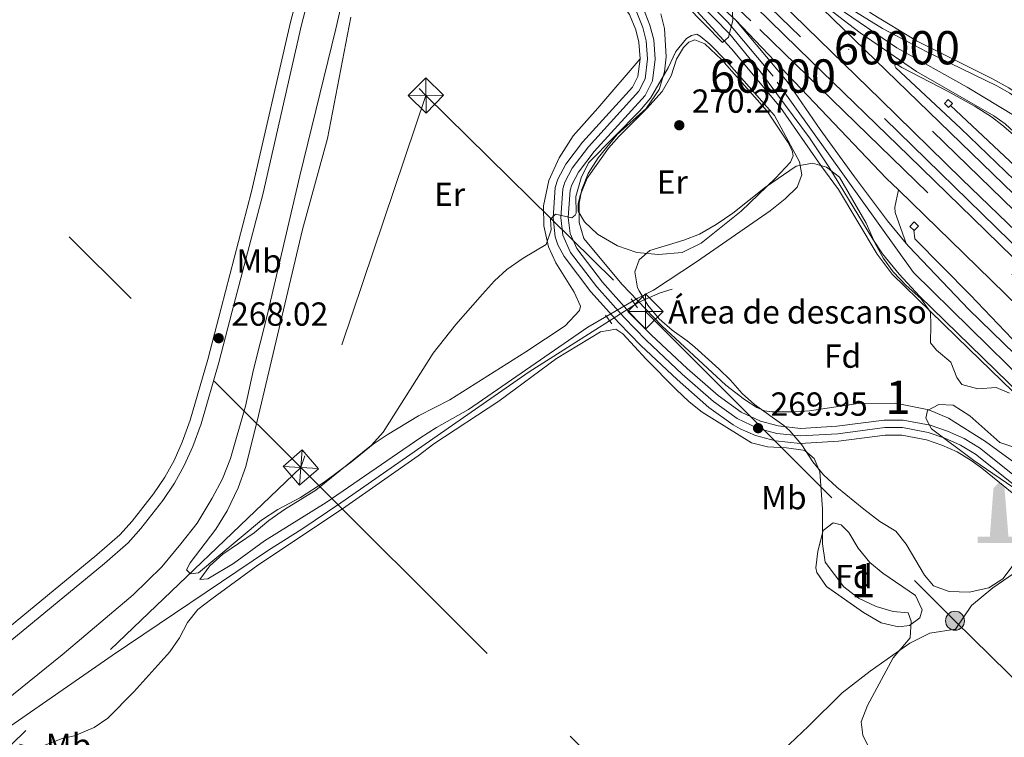
# Model space of a CAD drawing. Units: metres. Extents: x 622689 to 629680, y 641800 to 646549.
# Drawn here: x 626633 to 626929, y 644352 to 644568 of the extents above; entities that cross this region are included whole.
import ezdxf
from ezdxf.enums import TextEntityAlignment as Align

# ---------------------------------------------------------------- set-up
doc = ezdxf.new("R2010")
doc.units = ezdxf.units.M
doc.header["$MEASUREMENT"] = 0
for name, pattern in [('DGN Style 2', [87.88014000000001, 52.728084, -35.15205600000001]), ('DGN Style 3', [123.03219600000003, 87.88014000000001, -35.15205600000001]), ('DGN Style 4', [140.69610414000002, 70.30411200000002, -35.15205600000001, 0.08788014000000001, -35.15205600000001]), ('DGN Style 5', [61.516098000000014, 26.364042, -35.15205600000001]), ('DGN Style 7', [175.76028000000005, 79.09212600000001, -35.15205600000001, 26.364042, -35.15205600000001])]:
    doc.linetypes.add(name, pattern=pattern)
for name, color, linetype, lineweight in [('Centroides', 7, 'Continuous', 5), ('Edificios construcciones cerramientos', 7, 'Continuous', 5), ('Entidades rústicas y varios', 7, 'Continuous', 5), ('Hidrografía', 7, 'Continuous', 5), ('Líneas de conducción', 7, 'Continuous', 5), ('Relieve y altimetría', 7, 'Continuous', 5), ('Textos de rotulación', 7, 'Continuous', 5), ('Viales y ferrocarril', 7, 'Continuous', 5)]:
    doc.layers.add(name, color=color, linetype=linetype, lineweight=lineweight)
doc.styles.add('Style-Arial', font='txt')
doc.styles.add('Style-Arial Narrow', font='txt')

# ---------------------------------------------------------------- blocks, each defined once
blk = doc.blocks.new('5TME_10')
at = {"layer": 'Líneas de conducción', "color": 250, "linetype": 'Continuous', "lineweight": 5}
for p, q in [((-3.74969291430898, 3.750035739503801), (3.74969291430898, -3.750035739503801)), ((3.72262808540836, 3.776033386588097), (-3.716314481105655, -3.783852491527796))]:
    blk.add_line(p, q, dxfattribs=at)
at = {"layer": 'Líneas de conducción', "color": 250, "linetype": 'Continuous', "lineweight": 5, "flags": 128}
blk.add_lwpolyline([(-3.750035739736632, -3.749692914541811), (3.74969291430898, -3.750035739503801), (3.750035739503801, 3.749692914076149), (-3.74969291430898, 3.750035739503801), (-3.716314481105655, -3.783852491527796)], dxfattribs=at)
blk = doc.blocks.new('5TME_11')
at = {"layer": 'Líneas de conducción', "color": 250, "linetype": 'Continuous', "lineweight": 5}
for p, q in [((-3.750144602381624, 3.749566436745226), (3.750144602381624, -3.749566436745226)), ((3.723244084394537, 3.776147175114602), (-3.715418520499952, -3.783877669367939))]:
    blk.add_line(p, q, dxfattribs=at)
at = {"layer": 'Líneas de conducción', "color": 250, "linetype": 'Continuous', "lineweight": 5, "flags": 128}
blk.add_lwpolyline([(-3.749566436628811, -3.750144601799548), (3.750144602381624, -3.749566436745226), (3.74956643639598, 3.75014460273087), (-3.750144602381624, 3.749566436745226), (-3.715418520499952, -3.783877669367939)], dxfattribs=at)
blk = doc.blocks.new('5TME_14')
at = {"layer": 'Líneas de conducción', "color": 250, "linetype": 'Continuous', "lineweight": 5}
for p, q in [((-3.749672740639653, 3.750091110356152), (3.749672740523238, -3.750091110821813)), ((3.722710389236454, 3.77609803294763), (-3.716471176187042, -3.784164768643677))]:
    blk.add_line(p, q, dxfattribs=at)
at = {"layer": 'Líneas de conducción', "color": 250, "linetype": 'Continuous', "lineweight": 5, "flags": 128}
blk.add_lwpolyline([(-3.750091110763606, -3.749672740697861), (3.749672740523238, -3.750091110821813), (3.750091110880021, 3.749672740232199), (-3.749672740639653, 3.750091110356152), (-3.716471176187042, -3.784164768643677)], dxfattribs=at)
blk = doc.blocks.new('5PELE_58')
at = {"layer": 'Líneas de conducción', "linetype": 'Continuous', "lineweight": 5}
h = blk.add_hatch(color=9, dxfattribs=at)
edge = h.paths.add_edge_path()
edge.add_arc((0, 0), 2.85, 0, 360)
at = {"layer": 'Líneas de conducción', "color": 252, "linetype": 'Continuous', "lineweight": 5}
blk.add_circle((0, 0, -0.0004764896709730237), 2.85, dxfattribs=at)
blk = doc.blocks.new('5MONUM')
at = {"layer": 'Edificios construcciones cerramientos', "linetype": 'Continuous', "lineweight": 5, "extrusion": (0, 0, -1)}
blk.add_hatch(color=252, dxfattribs=at).paths.add_polyline_path([(-6.43099999986589, -6.804999999934807), (-6.43099999986589, -4.90500000002794), (-2.831000000005588, -4.904000000096858), (-1.630999999819323, 9.695000000065193), (0.01900000008754432, 11.39500000001863), (1.668999999994412, 9.695000000065193), (2.769000000087544, -4.90500000002794), (6.469000000040978, -4.90500000002794), (6.468000000109896, -6.804999999934807)])
blk = doc.blocks.new('5PATER_341')
at = {"layer": 'Relieve y altimetría', "linetype": 'Continuous', "lineweight": 5}
h = blk.add_hatch(color=250, dxfattribs=at)
edge = h.paths.add_edge_path()
edge.add_ellipse((1.001171767711639e-08, 1.001171767711639e-08), major_axis=(-1.095731442658747, -1.11071070018244), ratio=0.9994222409660317, start_angle=0, end_angle=360)
blk = doc.blocks.new('5PATER_345')
at = {"layer": 'Relieve y altimetría', "linetype": 'Continuous', "lineweight": 5}
h = blk.add_hatch(color=250, dxfattribs=at)
edge = h.paths.add_edge_path()
edge.add_ellipse((1.001171767711639e-08, 1.001171767711639e-08), major_axis=(-1.095731442658747, -1.11071070018244), ratio=0.9994222409660317, start_angle=0, end_angle=360)
blk = doc.blocks.new('5PATER_347')
at = {"layer": 'Relieve y altimetría', "linetype": 'Continuous', "lineweight": 5}
h = blk.add_hatch(color=250, dxfattribs=at)
edge = h.paths.add_edge_path()
edge.add_ellipse((1.001171767711639e-08, 1.001171767711639e-08), major_axis=(-1.095731442658747, -1.11071070018244), ratio=0.9994222409660317, start_angle=0, end_angle=360)

msp = doc.modelspace()

# ---------------------------------------------------------------- linework, layer by layer
at = {"layer": 'Edificios construcciones cerramientos', "color": 170, "linetype": 'DGN Style 2', "lineweight": 5, "extrusion": (0.005021186540493825, -0.004727573103910227, 0.9999762185863585), "elevation": 369.6790126417272, "flags": 128}
msp.add_lwpolyline([(626903.7163017353, 644551.1905674236), (627004.959840823, 644455.869502207)], dxfattribs=at)
at = {"layer": 'Edificios construcciones cerramientos', "color": 170, "linetype": 'DGN Style 2', "lineweight": 5}
for points in [[(627247.325, 644192.952, 267.762), (627234.48, 644205.29, 267.759), (627169.77, 644269.6300000001, 267.759), (627101.1200000001, 644335.46, 267.979), (627045.69, 644390.51, 268.609), (627002.1599999999, 644433.47, 268.729), (626930.8999999999, 644501.51, 269.47), (626824.05, 644605.54, 269.899), (626770.3800000001, 644658.4299999999, 270.43)], [(626901.97, 644504.74, 268.85), (626902.2, 644502.2, 268.75), (626918.8200000001, 644485.3300000001, 268.54), (626941.78, 644461.28, 267.58), (626957.6200000001, 644444.3999999999, 267.37), (626981.0900000001, 644421.1399999999, 267.259), (626984.76, 644418.3400000001, 267.259), (626987.3700000001, 644417.8600000001, 267.37), (626988.3999999999, 644418.3999999999, 267.37), (626992.1300000001, 644422.45, 267.37)]]:
    msp.add_polyline3d(points, dxfattribs=at)
at = {"layer": 'Edificios construcciones cerramientos', "color": 250, "linetype": 'DGN Style 2', "lineweight": 5}
msp.add_polyline3d([(626826.0090000001, 644569.7420000001, 268.363), (626827.108, 644565.3800000001, 268.389), (626827.595, 644556.8630000001, 268.604), (626827.121, 644552.3030000001, 268.648), (626825.517, 644547.037, 268.72), (626821.5689999999, 644541.284, 268.808), (626812.879, 644533.4909999999, 268.822), (626807.173, 644526.513, 268.778), (626804.175, 644521.834, 268.959), (626802.3049999999, 644516.9820000001, 269.494), (626801.432, 644512.933, 269.868), (626801.4140000001, 644507.1170000001, 270.164), (626802.898, 644502.28, 270.288), (626814.288, 644488.5560000001, 269.9), (626826.298, 644476.04, 269.411), (626845.486, 644458.244, 269.396), (626851.06, 644453.895, 269.4), (626854.841, 644451.524, 269.409), (626857.06, 644450.537, 269.435), (626859.352, 644450.246, 269.299), (626866.368, 644450.1980000001, 269.322), (626870.587, 644450.527, 269.165), (626885.1980000001, 644452.7649999999, 268.977), (626896.422, 644452.8160000001, 268.937), (626906.4909999999, 644450.862, 268.899), (626912.335, 644448.3589999999, 268.682), (626923.433, 644441.274, 268.336), (626940.524, 644428.872, 267.065)], dxfattribs=at)
at = {"layer": 'Entidades rústicas y varios', "color": 92, "linetype": 'DGN Style 3', "lineweight": 5, "extrusion": (0.09837621662607449, 0.109153551402722, 0.9891448944510167), "elevation": 132284.03264839, "flags": 128}
msp.add_lwpolyline([(-34204.66629210301, -888593.8070332697), (-34193.89820609195, -888592.5956829246), (-34188.89434867981, -888592.5956829246)], dxfattribs=at)
at = {"layer": 'Entidades rústicas y varios', "color": 92, "linetype": 'DGN Style 3', "lineweight": 5, "elevation": 277.876, "flags": 128}
msp.add_lwpolyline([(626872.5530000001, 644403.385), (626873.132, 644408.3470000001), (626874.7380000001, 644414.5530000001), (626877.72, 644416.8800000001), (626880.1229999999, 644416.2849999999), (626882.4310000001, 644413.935), (626885.22, 644409.2919999999), (626888.744, 644404.969), (626892.6259999999, 644401.817), (626902.4240000001, 644395.077), (626904.4950000001, 644390.747), (626903.712, 644388.3759999999), (626900.692, 644386.084), (626897.3899999999, 644385.683), (626892.1000000001, 644386.8970000001), (626886.828, 644389.936), (626875.7069999999, 644397.784), (626872.797, 644401.977), (626872.5530000001, 644403.385)], dxfattribs=at)
msp.add_lwpolyline([(626872.5530000001, 644403.385), (626872.797, 644401.977), (626875.7069999999, 644397.784), (626886.828, 644389.936), (626892.1000000001, 644386.8970000001), (626897.3899999999, 644385.683), (626900.692, 644386.084), (626903.712, 644388.3759999999), (626904.4950000001, 644390.747), (626902.4240000001, 644395.077), (626892.6259999999, 644401.817), (626888.744, 644404.969), (626885.22, 644409.2919999999), (626882.4310000001, 644413.935), (626880.1229999999, 644416.2849999999), (626877.72, 644416.8800000001), (626874.7380000001, 644414.5530000001), (626873.132, 644408.3470000001)], close=True, dxfattribs=at)
at = {"layer": 'Entidades rústicas y varios', "color": 92, "linetype": 'Continuous', "lineweight": 5}
for points in [[(626732.8910000001, 644568.7339999999, 266.709), (626725.869, 644532.274, 267.419), (626718.338, 644504.96, 267.419), (626705.176, 644449.163, 267.419), (626701.3319999999, 644433.8470000001, 268.306), (626699.074, 644427.4070000001, 268.661), (626695.7890000001, 644420.4510000001, 268.839), (626692.3840000001, 644414.9820000001, 269.016), (626684.69, 644404.872, 269.194), (626683.601, 644402.7890000001, 269.194), (626684.757, 644401.521, 269.194), (626687.1669999999, 644401.8940000001, 269.371), (626706.0830000001, 644417.6429999999, 270.081), (626711.0090000001, 644420.925, 270.081), (626717.75, 644424.524, 270.081), (626724.908, 644429.105, 270.081), (626733.135, 644435.246, 270.081), (626739.602, 644440.476, 270.259), (626743.7960000001, 644443.3630000001, 270.259), (626753.193, 644449.0190000001, 270.259), (626762.6170000001, 644453.7820000001, 270.259), (626785.4469999999, 644468.237, 270.259), (626797.236, 644476.0160000001, 270.437), (626801.5249999999, 644480.619, 270.437), (626801.855, 644481.9709999999, 270.437), (626799.973, 644486.1950000001, 270.259), (626794.4480000001, 644494.963, 270.259), (626792.25, 644499.774, 270.259), (626790.824, 644506.0989999999, 270.259), (626790.713, 644512.0549999999, 270.081), (626792.3389999999, 644519.6669999999, 269.726), (626795.44, 644526.5419999999, 269.371), (626799.703, 644533.156, 268.661), (626807.0590000001, 644541.435, 268.645), (626819.73, 644556.26, 269.799)], [(626813.467, 644532.993, 270.065), (626821.8119999999, 644541.335, 270.242), (626826.3829999999, 644546.4310000001, 270.42), (626829.067, 644551.1710000001, 270.597), (626830.663, 644556.1370000001, 270.597), (626832.7509999999, 644559.666, 270.42), (626834.4140000001, 644561.2820000001, 270.242), (626836.217, 644561.9720000001, 270.242), (626839.199, 644560.723, 270.065), (626844.3389999999, 644555.9299999999, 270.065), (626857.8929999999, 644540.521, 270.065), (626864.1059999999, 644531.179, 270.065), (626865.4099999999, 644528.7609999999, 270.065), (626865.686, 644527.094, 270.065), (626864.8859999999, 644525.244, 270.065), (626860.4569999999, 644520.3759999999, 270.065), (626850.1130000001, 644510.4439999999, 270.065), (626838.118, 644500.9070000001, 270.065), (626832.3940000001, 644498.122, 270.065), (626825.301, 644497.4539999999, 270.065), (626818.763, 644498.0700000001, 270.065), (626813, 644500.1259999999, 270.065), (626806.97, 644503.588, 270.065), (626803.094, 644507.267, 270.065), (626801.1669999999, 644510.5220000001, 270.065), (626801.209, 644512.7579999999, 270.065), (626801.7280000001, 644515.233, 270.065), (626803.878, 644520.365, 270.065), (626810.3, 644529.4299999999, 270.065), (626813.467, 644532.993, 270.065)], [(626734.0700000001, 644218.0179999999, 272.8), (626741.2890000001, 644225.3940000001, 273.155), (626753.3160000001, 644237.5009999999, 273.155), (626767.335, 644252.6130000001, 273.155), (626821.9029999999, 644307.6499999999, 272.8), (626847.6869999999, 644332.514, 271.734), (626858.881, 644345.0430000001, 271.734), (626870.3530000001, 644355.7919999999, 271.734), (626880.4720000001, 644365.791, 270.847), (626888.7960000001, 644372.382, 270.492), (626900.791, 644380.727, 269.249), (626906.7690000001, 644383.706, 268.894), (626914.4780000001, 644384.952, 268.539), (626919.247, 644392.1030000001, 268.539), (626925.712, 644397.4070000001, 268.361), (626936.8700000001, 644405.092, 267.474)]]:
    msp.add_polyline3d(points, dxfattribs=at)
at = {"layer": 'Entidades rústicas y varios', "color": 92, "linetype": 'DGN Style 3', "lineweight": 5}
for points in [[(626850.4380000001, 644455.7390000001, 275.213), (626846.8870000001, 644459.7239999999, 275.213), (626843.4240000001, 644463.158, 275.95), (626836.1440000001, 644469.639, 278.83), (626833.8559999999, 644471.4979999999, 279.118), (626829.433, 644474.787, 279.118), (626825.527, 644478.2039999999, 279.118), (626822.047, 644482.3049999999, 279.118), (626819.4450000001, 644486.54, 278.848), (626819.02, 644487.425, 278.763), (626818.1399999999, 644492.3090000001, 278.07), (626819.4639999999, 644495.8940000001, 277.876), (626822.692, 644498.6769999999, 277.876), (626832.9140000001, 644501.7509999999, 278.053), (626837.5630000001, 644503.585, 278.053), (626842.5689999999, 644506.442, 278.053), (626847.601, 644509.861, 278.053), (626857.4480000001, 644517.712, 278.053), (626866.638, 644524.0320000001, 278.053), (626871.527, 644524.892, 278.053), (626875.774, 644523.683, 278.053), (626879.6300000001, 644520.6740000001, 278.053), (626887.638, 644506.8459999999, 278.053), (626890.379, 644500.821, 278.053), (626892.791, 644496.314, 277.876), (626895.733, 644492.273, 277.876), (626899.601, 644488.146, 277.876), (626904.0789999999, 644484.3, 276.988), (626906.9739999999, 644480.192, 276.988), (626907.0819999999, 644476.385, 276.988), (626906.9909999999, 644470.9070000001, 276.456), (626908.7350000001, 644468.726, 276.101), (626913.0179999999, 644465.172, 276.101), (626914.8300000001, 644460.5, 275.771), (626916.358, 644458.385, 275.568), (626921.1740000001, 644457.1089999999, 275.039), (626926.6640000001, 644457.551, 275.035), (626930.702, 644455.852, 275.035)], [(626930.702, 644455.852, 275.035), (626926.6640000001, 644457.551, 275.035), (626921.1740000001, 644457.1089999999, 275.039), (626916.358, 644458.385, 275.568), (626914.8300000001, 644460.5, 275.771), (626913.0179999999, 644465.172, 276.101), (626908.7350000001, 644468.726, 276.101), (626906.9909999999, 644470.9070000001, 276.456), (626907.0819999999, 644476.385, 276.988), (626906.9739999999, 644480.192, 276.988), (626904.0789999999, 644484.3, 276.988), (626899.601, 644488.146, 277.876), (626895.733, 644492.273, 277.876), (626892.791, 644496.314, 277.876), (626890.379, 644500.821, 278.053), (626887.638, 644506.8459999999, 278.053), (626879.6300000001, 644520.6740000001, 278.053), (626875.774, 644523.683, 278.053), (626871.527, 644524.892, 278.053), (626866.638, 644524.0320000001, 278.053), (626857.4480000001, 644517.712, 278.053), (626847.601, 644509.861, 278.053), (626842.5689999999, 644506.442, 278.053), (626837.5630000001, 644503.585, 278.053), (626832.9140000001, 644501.7509999999, 278.053), (626822.692, 644498.6769999999, 277.876), (626819.4639999999, 644495.8940000001, 277.876), (626818.1399999999, 644492.3090000001, 278.07), (626819.02, 644487.425, 278.763), (626819.4450000001, 644486.54, 278.848), (626822.047, 644482.3049999999, 279.118), (626825.527, 644478.2039999999, 279.118), (626829.433, 644474.787, 279.118), (626833.8559999999, 644471.4979999999, 279.118), (626836.1440000001, 644469.639, 278.83), (626843.4240000001, 644463.158, 275.95), (626846.8870000001, 644459.7239999999, 275.213), (626850.4380000001, 644455.7390000001, 275.213), (626854.155, 644452.389, 275.213), (626862.956, 644446.0700000001, 275.035), (626864.753, 644444.561, 274.68), (626868.3130000001, 644440.277, 274.68), (626871.5819999999, 644435.23, 274.68), (626874.811, 644431.273, 274.68), (626878.804, 644427.5549999999, 274.68), (626886.942, 644420.967, 274.68), (626891.77, 644417.3160000001, 274.68), (626896.496, 644414.4099999999, 274.68), (626899.5970000001, 644410.4839999999, 274.68), (626905.1780000001, 644401.1229999999, 274.68), (626907.889, 644397.916, 274.68), (626912.594, 644396.213, 274.68), (626918.561, 644396.1100000001, 274.68), (626924.4280000001, 644397.325, 274.68), (626928.6410000001, 644400.0279999999, 274.68), (626931.7520000001, 644404.185, 274.68)], [(626933.196, 644439.1680000001, 273.793), (626927.8119999999, 644441.0120000001, 273.793), (626918.736, 644448.9979999999, 273.793), (626913.7550000001, 644452.27, 273.97), (626909.504, 644452.398, 274.148), (626906.0970000001, 644450.5789999999, 274.325), (626905.5719999999, 644448.29, 274.503), (626907.2720000001, 644445.1399999999, 274.68), (626919.986, 644435.6089999999, 274.68), (626933.598, 644426.2550000001, 274.68)], [(626933.598, 644426.2550000001, 274.68), (626919.986, 644435.6089999999, 274.68), (626907.2720000001, 644445.1399999999, 274.68), (626905.5719999999, 644448.29, 274.503), (626906.0970000001, 644450.5789999999, 274.325), (626909.504, 644452.398, 274.148), (626913.7550000001, 644452.27, 273.97), (626918.736, 644448.9979999999, 273.793), (626927.8119999999, 644441.0120000001, 273.793), (626933.196, 644439.1680000001, 273.793)], [(626931.7520000001, 644404.185, 274.68), (626928.6410000001, 644400.0279999999, 274.68), (626924.4280000001, 644397.325, 274.68), (626918.561, 644396.1100000001, 274.68), (626912.594, 644396.213, 274.68), (626907.889, 644397.916, 274.68), (626905.1780000001, 644401.1229999999, 274.68), (626899.5970000001, 644410.4839999999, 274.68), (626896.496, 644414.4099999999, 274.68), (626891.77, 644417.3160000001, 274.68), (626886.942, 644420.967, 274.68), (626878.804, 644427.5549999999, 274.68), (626874.811, 644431.273, 274.68), (626871.5819999999, 644435.23, 274.68), (626868.3130000001, 644440.277, 274.68), (626864.753, 644444.561, 274.68), (626862.956, 644446.0700000001, 275.035)]]:
    msp.add_polyline3d(points, dxfattribs=at)
at = {"layer": 'Hidrografía', "color": 5, "linetype": 'Continuous', "lineweight": 5, "elevation": 268.978, "flags": 128}
msp.add_lwpolyline([(626818.3019999999, 644482.443), (626819.3829999999, 644483.128), (626825.7380000001, 644486.0079999999), (626829.4310000001, 644487.017)], dxfattribs=at)
at = {"layer": 'Hidrografía', "color": 5, "linetype": 'DGN Style 5', "lineweight": 5, "elevation": 268.978, "flags": 128}
msp.add_lwpolyline([(626810.602, 644477.5590000001), (626818.3019999999, 644482.443)], dxfattribs=at)
at = {"layer": 'Hidrografía', "color": 5, "linetype": 'Continuous', "lineweight": 5}
for points in [[(626609.7949999999, 644347.804, 269.334), (626612.196, 644349.781, 269.334), (626646.206, 644377.2110000001, 268.801), (626667.507, 644395.3060000001, 268.623), (626676.149, 644403.658, 268.446), (626681.8940000001, 644410.541, 268.446), (626686.7649999999, 644416.801, 268.446), (626691.226, 644424.2779999999, 268.268), (626694.321, 644430.1470000001, 268.268), (626696.74, 644436.182, 268.268), (626701.2420000001, 644451.892, 267.736), (626703.693, 644462.919, 267.558), (626707.7080000001, 644478.7250000001, 267.381), (626717.564, 644521.085, 267.026), (626728.3670000001, 644565.298, 267.026), (626736.341, 644599.926, 266.671), (626742.744, 644617.967, 266.493), (626747.685, 644626.7620000001, 266.493), (626751.8430000001, 644633.7720000001, 266.156)], [(626609.7949999999, 644347.804, 269.334), (626612.048, 644346.0109999999, 269.334), (626613.5889999999, 644345.575, 269.334), (626614.6270000001, 644345.719, 269.334), (626615.875, 644346.317, 269.334), (626628.1840000001, 644354.149, 269.334), (626661.256, 644377.006, 269.334), (626708.132, 644408.709, 269.334), (626718.2180000001, 644414.9450000001, 269.334), (626729.8910000001, 644422.8700000001, 269.334), (626786.3999999999, 644462.2110000001, 268.978), (626810.602, 644477.5590000001, 268.978)]]:
    msp.add_polyline3d(points, dxfattribs=at)
at = {"layer": 'Líneas de conducción', "color": 250, "linetype": 'Continuous', "lineweight": 15, "extrusion": (-0.002248018528899114, 0.001478091219807365, 0.9999963808229706), "elevation": -199.5878349975667, "flags": 128}
msp.add_lwpolyline([(626762.9331380909, 646417.469132809), (626698.6150960398, 646366.444109339), (627329.730092919, 645056.3666459713), (627874.6392978879, 644205.244716225)], dxfattribs=at)
at = {"layer": 'Líneas de conducción', "color": 6, "linetype": 'DGN Style 7', "lineweight": 5}
for points in [[(626166.5109999999, 645127.5800000001, 267.098), (626194.1259999999, 645100.095, 266.328), (626296.4110000001, 644998.3600000001, 266.716), (626400.163, 644896.297, 270.19), (626479.213, 644818.4550000001, 268.833), (626560.568, 644737.996, 267.927), (626628.3630000001, 644670.8260000001, 269.056), (626755.449, 644545.2720000001, 267.871)], [(626169.1429999999, 644979.554, 268.713), (626225.558, 644923.119, 268.878), (626364.9310000001, 644785.074, 271.755), (626484.993, 644665.369, 270.4), (626567.3840000001, 644583.473, 270.471), (626717.8729999999, 644433.5120000001, 269.333), (626821.3049999999, 644330.3489999999, 271.976), (626942.943, 644208.686, 269.637), (626963.855, 644187.8570000001, 269.529)], [(626755.449, 644545.2720000001, 267.871), (626717.8729999999, 644433.5120000001, 269.333), (626623.1499999999, 644342.8090000001, 270.045), (626488.3970000001, 644240.8389999999, 272.309), (626412.99, 644177.9550000001, 273.677)], [(626755.449, 644545.2720000001, 267.871), (626821.3859999999, 644480.3530000001, 270.359), (626914.304, 644387.4820000001, 268.695), (627027.9029999999, 644275.2409999999, 267.864), (627113.4240000001, 644190.5449999999, 268.035)]]:
    msp.add_polyline3d(points, dxfattribs=at)
at = {"layer": 'Relieve y altimetría', "color": 30, "linetype": 'Continuous', "lineweight": 5, "elevation": 270, "flags": 128}
for points in [[(626847.0789999999, 644580.402), (626847.5530000001, 644567.712), (626846.3400000001, 644562.7280000001), (626844.547, 644561.108), (626817.307, 644589.014)], [(626833.6510000001, 644562.352), (626830.4780000001, 644558.4850000001), (626828.227, 644553.504), (626822.922, 644544.4369999999), (626819.7050000001, 644540.6059999999), (626804.2339999999, 644524.9709999999), (626802.0719999999, 644520.47), (626800.459, 644514.946), (626800.5349999999, 644509.9029999999), (626800.291, 644509.2409999999), (626799.2350000001, 644508.463), (626794.3200000001, 644509.6140000001), (626792.804, 644508.04), (626793.0530000001, 644504.844), (626791.514, 644500.4380000001), (626784.6130000001, 644496.341), (626779.716, 644492.9569999999), (626776.0120000001, 644489.5959999999), (626772.4450000001, 644485.5970000001), (626764.435, 644476.5020000001), (626757.6610000001, 644467.875), (626742.5689999999, 644444.1140000001), (626739.1229999999, 644440.2479999999), (626722.385, 644426.655), (626713.0120000001, 644420.9299999999), (626708.2749999999, 644417.5789999999), (626703.882, 644413.9040000001), (626694.5109999999, 644407.429), (626690.5590000001, 644403.9539999999), (626687.5930000001, 644399.913), (626689.9709999999, 644400.0989999999), (626697.645, 644404.7), (626707.013, 644411.4310000001), (626725.5220000001, 644422.9610000001), (626753.656, 644442.271), (626758.622, 644445.48), (626768.247, 644450.9569999999), (626804.101, 644475.6740000001), (626819.0549999999, 644484.385), (626823.7849999999, 644486.804), (626836.662, 644495.24), (626858.764, 644510.6140000001), (626863.348, 644514.146), (626866.905, 644517.6499999999), (626868.2990000001, 644521.415), (626867.6570000001, 644525.2690000001), (626860.088, 644539.2579999999), (626845.6699999999, 644555.537), (626840.6680000001, 644560.6699999999), (626837.837, 644563.078), (626836.815, 644563.605), (626835.1499999999, 644563.2550000001), (626833.6510000001, 644562.352)], [(626794.6640000001, 644466.193), (626807.827, 644474.263), (626812.4950000001, 644475.0789999999), (626814.588, 644473.6540000001), (626821.551, 644466.013), (626830.5660000001, 644456.943), (626834.442, 644453.2649999999), (626838.3489999999, 644450.138), (626853.2039999999, 644440.9539999999), (626858.0519999999, 644439.7239999999), (626863.757, 644439.3829999999), (626868.7010000001, 644438.6840000001), (626869.334, 644438.514), (626872.013, 644436.213), (626873.7380000001, 644432.244), (626874.5700000001, 644421.0590000001), (626874.5619999999, 644410.5549999999), (626875.2930000001, 644405.027), (626880.9299999999, 644397.639), (626885.311, 644394.25), (626890.642, 644391.7609999999), (626895.754, 644390.281), (626900.2749999999, 644389.8260000001), (626901.098, 644387.3189999999), (626900.8800000001, 644382.358), (626895.7390000001, 644376.3870000001), (626887.993, 644361.9920000001), (626886.0959999999, 644357.128), (626886.594, 644353.084), (626888.7990000001, 644348.5930000001)], [(626633.453, 644350.4269999999), (626637.023, 644349.4199999999), (626641.06, 644350.142), (626646.2139999999, 644352.0900000001), (626649.95, 644352.9140000001), (626655.7949999999, 644355.405), (626659.9140000001, 644358.2409999999), (626667.754, 644366.095), (626678.5160000001, 644378.125), (626681.477, 644382.315), (626683.8289999999, 644386.932), (626686.9709999999, 644390.828), (626691.1370000001, 644394.0220000001), (626704.9720000001, 644404.128), (626730.443, 644421.0860000001), (626753.1030000001, 644436.9920000001), (626757.771, 644440.598), (626777.338, 644453.3870000001), (626794.6640000001, 644466.193)]]:
    msp.add_lwpolyline(points, dxfattribs=at)
at = {"layer": 'Viales y ferrocarril', "color": 250, "linetype": 'Continuous', "lineweight": 15, "extrusion": (0.1923303339096832, 0.1830214779891213, 0.9641121206855908), "elevation": 238792.0468920998, "flags": 128}
msp.add_lwpolyline([(34744.35404909088, -866125.55719473), (34749.29479672143, -866125.353801392), (34815.14535546477, -866125.3575679353)], dxfattribs=at)
at = {"layer": 'Viales y ferrocarril', "color": 1, "linetype": 'DGN Style 2', "lineweight": 5, "flags": 128}
for points, elevation in [([(626912.3999999999, 644541.6499999999), (626913.55, 644542.8300000001), (626912.3, 644544.05), (626911.1499999999, 644542.8600000001), (626912.3999999999, 644541.6499999999)], 269.009), ([(626900.75, 644505.9199999999), (626902.03, 644507.24), (626903.3500000001, 644505.96), (626902.0700000001, 644504.6399999999), (626900.75, 644505.9199999999)], 269.069), ([(626817.033, 644484.121), (626819.0149999999, 644481.5)], 270.075), ([(626809.3630000001, 644479.263), (626811.2690000001, 644476.6410000001)], 270.075)]:
    msp.add_lwpolyline(points, dxfattribs=dict(at, elevation=elevation))
at = {"layer": 'Viales y ferrocarril', "color": 250, "linetype": 'Continuous', "lineweight": 15, "extrusion": (0.02195683593711714, -0.04962485622427977, 0.9985265499726835), "elevation": -17949.83470778669, "flags": 128}
msp.add_lwpolyline([(834072.4613914136, 335265.9022174306), (834069.3878509104, 335261.6681378783), (834068.8635521636, 335260.0605531358), (834068.0984245995, 335250.183164928)], dxfattribs=at)
at = {"layer": 'Viales y ferrocarril', "color": 135, "linetype": 'Continuous', "lineweight": 5}
for points in [[(627795.1699999999, 643676.02, 265.35), (627728.683, 643745.038, 266.084), (627685.96, 643786.4299999999, 266.58), (627656.1300000001, 643815.8800000001, 266.85), (627578.2, 643891.3899999999, 267.47), (627505.27, 643962.3400000001, 267.56), (627467.8999999999, 643999.21, 267.609), (627429.99, 644035.7, 267.66), (627350.8899999999, 644112.96, 267.83), (627268.159, 644193.327, 267.908), (627170.6699999999, 644288.03, 268), (627064.3800000001, 644386.6300000001, 268.669), (627060.04, 644390.54, 268.669), (626986.4199999999, 644462.8600000001, 269.209), (626871.26, 644574.54, 269.77), (626853.72, 644592.01, 270.009), (626793.8200000001, 644655.1399999999, 270.359), (626768.6699999999, 644679.3300000001, 270.919), (626732.19, 644715.54, 270.97), (626646.71, 644796.9199999999, 271.25), (626628.3019999999, 644814.825, 271.178)], [(626625.7039999999, 644806.46, 270.674), (626645.1950000001, 644786.99, 270.496), (626665.649, 644766.47, 270.674), (626687.98, 644744.2960000001, 270.674), (626708.889, 644723.5290000001, 270.496), (626731.1100000001, 644701.3130000001, 270.319), (626755.5419999999, 644677.453, 270.141), (626776.26, 644656.8300000001, 270.141), (626798.845, 644634.8859999999, 270.141), (626822.01, 644612.253, 269.964), (626848.9739999999, 644586.013, 269.608), (626869.76, 644565.615, 269.431), (626892.0390000001, 644543.923, 269.608), (626916.3640000001, 644520.0760000001, 269.127), (626932.7849999999, 644504.257, 269.008), (626956.814, 644480.7760000001, 268.652), (626981.487, 644456.7620000001, 268.475), (627003.3859999999, 644435.5, 268.297), (627009.8829999999, 644429.071, 268.475), (627047.534, 644392.2760000001, 268.707), (627070.5449999999, 644370.013, 268.306), (627145.163, 644297.2990000001, 267.777), (627185.7960000001, 644258.038, 267.689), (627252.365, 644193.0430000001, 267.835)], [(627745.7790000001, 643704.2280000001, 265.298), (627703.203, 643745.7919999999, 265.776), (627682.9639999999, 643765.551, 266.004), (627646.7690000001, 643800.6680000001, 266.795), (627580.7110000001, 643864.8729999999, 267.554), (627243.7339999999, 644192.8870000001, 267.573), (627160.5290000001, 644273.881, 267.577), (627054.398, 644377.335, 268.228), (627000.9979999999, 644429.263, 268.926), (626974.953, 644454.602, 269.281), (626948.494, 644480.2930000001, 269.636), (626923.6000000001, 644504.587, 269.636), (626900.398, 644527.111, 269.991), (626871.138, 644555.581, 269.991), (626846.2790000001, 644579.878, 269.991), (626817.166, 644608.1359999999, 270.346), (626776.0020000001, 644648.369, 270.346), (626768.04, 644656.206, 270.346), (626738.976, 644684.8200000001, 270.346), (626703.8289999999, 644719.6140000001, 270.701), (626665.388, 644758.0090000001, 270.701), (626638.9410000001, 644784.233, 270.878), (626618.3400000001, 644804.7309999999, 270.878)], [(626613.348, 644799.7790000001, 270.878), (626633.986, 644779.244, 270.878), (626660.4280000001, 644753.0260000001, 270.701), (626698.8800000001, 644714.6300000001, 271.129), (626772.1699999999, 644636.99, 270.58), (626848.3800000001, 644568, 269.99), (626893.7720000001, 644520.294, 269.991), (626897.3200000001, 644516.8500000001, 269.937), (626916.969, 644497.774, 269.636), (626941.861, 644473.4809999999, 269.636), (626968.3260000001, 644447.784, 269.281), (626994.368, 644422.4480000001, 268.926), (627009.7890000001, 644407.3829999999, 268.842), (627025.787, 644391.97, 268.121), (627068.3200000001, 644353.9299999999, 267.979), (627118.9410000001, 644299.2069999999, 268.079), (627228.4610000001, 644192.6130000001, 267.939), (627509.78, 643918.81, 267.58), (627625.45, 643806.21, 267.1), (627682.3200000001, 643750.72, 266.509), (627755.78, 643684.73, 265.129)]]:
    msp.add_polyline3d(points, dxfattribs=at)
at = {"layer": 'Viales y ferrocarril', "color": 250, "linetype": 'Continuous', "lineweight": 15}
for points in [[(626625.7039999999, 644806.46, 270.674), (626645.1950000001, 644786.99, 270.496), (626665.649, 644766.47, 270.674), (626687.98, 644744.2960000001, 270.674), (626708.889, 644723.5290000001, 270.496), (626731.1100000001, 644701.3130000001, 270.319), (626755.5419999999, 644677.453, 270.141), (626776.26, 644656.8300000001, 270.141), (626798.845, 644634.8859999999, 270.141), (626822.01, 644612.253, 269.964), (626848.9739999999, 644586.013, 269.608), (626869.76, 644565.615, 269.431), (626892.0390000001, 644543.923, 269.608), (626916.3640000001, 644520.0760000001, 269.127), (626932.7849999999, 644504.257, 269.008), (626956.814, 644480.7760000001, 268.652), (626981.487, 644456.7620000001, 268.475), (627003.3859999999, 644435.5, 268.297), (627009.8829999999, 644429.071, 268.475), (627047.534, 644392.2760000001, 268.707), (627070.5449999999, 644370.013, 268.306), (627145.163, 644297.2990000001, 267.777), (627185.7960000001, 644258.038, 267.689), (627252.365, 644193.0430000001, 267.835)], [(626618.3400000001, 644804.7309999999, 270.878), (626638.9410000001, 644784.233, 270.878), (626665.388, 644758.0090000001, 270.701), (626703.8289999999, 644719.6140000001, 270.701), (626738.976, 644684.8200000001, 270.346), (626768.04, 644656.206, 270.346), (626776.0020000001, 644648.369, 270.346), (626817.166, 644608.1359999999, 270.346), (626846.2790000001, 644579.878, 269.991), (626871.138, 644555.581, 269.991), (626900.398, 644527.111, 269.991), (626923.6000000001, 644504.587, 269.636), (626948.494, 644480.2930000001, 269.636), (626974.953, 644454.602, 269.281), (627000.9979999999, 644429.263, 268.926), (627054.398, 644377.335, 268.228), (627160.5290000001, 644273.881, 267.577), (627243.7339999999, 644192.8870000001, 267.573)], [(626705.034, 644705.041, 270.621), (626727.328, 644681.6340000001, 270.265), (626747.1740000001, 644660.314, 270.265), (626760.7409999999, 644646.128, 270.265), (626766.271, 644640.348, 270.265), (626782.8470000001, 644623.5430000001, 270.443), (626800.4820000001, 644606.2509999999, 270.443), (626818.3389999999, 644589.003, 270.621), (626833.3200000001, 644574.4210000001, 270.443), (626847.24, 644559.21, 270.265), (626861.8999999999, 644541.6399999999, 269.91), (626874, 644524.2, 269.77), (626879.3300000001, 644517.03, 269.589), (626890.9299999999, 644497.5700000001, 269.16), (626895.47, 644491.5900000001, 269.089), (626918.45, 644469.1300000001, 268.62), (626938.22, 644450.03, 267.729)], [(626760.2990000001, 644692.148, 270.606), (626785.5830000001, 644667.2339999999, 270.429), (626813.977, 644639.3630000001, 270.429), (626839.5190000001, 644614.531, 269.896), (626862.19, 644592.2180000001, 269.541), (626876.0519999999, 644580.06, 269.186), (626889.2209999999, 644569.817, 269.008), (626902.736, 644561.6329999999, 269.008), (626916.321, 644554.7930000001, 268.831), (626925.399, 644550.345, 268.653), (626930.5160000001, 644547.487, 268.476), (626934.4380000001, 644544.7409999999, 268.476), (626938.2180000001, 644541.767, 268.476), (626940.9369999999, 644539.3940000001, 268.476), (626945.2490000001, 644534.872, 268.476), (626955.321, 644524.831, 268.476), (626973.665, 644506.294, 268.476), (626990.6950000001, 644489.28, 268.121), (627011.757, 644468.369, 268.121), (627017.9070000001, 644462.2660000001, 268.121)], [(627170.6699999999, 644288.03, 268), (627082.6300000001, 644374.01, 268.459), (627059.97, 644397.29, 268.66), (627051.71, 644406.1599999999, 268.669), (627048.56, 644410.05, 268.669), (627044.3200000001, 644416.26, 268.669), (627040.8800000001, 644422.1499999999, 268.669), (627026.01, 644449.98, 268.99), (627023.3200000001, 644454.19, 269), (627021.04, 644456.9199999999, 268.979), (627015.9299999999, 644462.3999999999, 268.939), (626971.5, 644507.1000000001, 268.979), (626942.02, 644536.4099999999, 269.259), (626934.8700000001, 644542.94, 269.419), (626930.8200000001, 644545.8999999999, 269.39), (626926.8300000001, 644548.1499999999, 269.37), (626905.81, 644558.31, 269.6), (626892.54, 644565.3999999999, 269.72), (626881.8, 644572.01, 269.819), (626874.1100000001, 644577.97, 269.879), (626866.5800000001, 644584.55, 269.939), (626849.1300000001, 644601.1799999999, 270.029), (626793.8200000001, 644655.1399999999, 270.359)], [(626772.1699999999, 644636.99, 270.58), (626792.8800000001, 644616.54, 270.47), (626832.49, 644578.3, 270.339), (626846.72, 644563.6200000001, 270.209), (626855.94, 644552.3500000001, 270.12), (626870.6399999999, 644532.56, 269.799), (626876.44, 644523.79, 269.64), (626889.6300000001, 644502.0700000001, 269.27), (626892.5900000001, 644497.69, 269.129), (626897.54, 644491.54, 268.97), (626903.6300000001, 644484.99, 268.939), (626941.73, 644447.97, 267.85), (626974.26, 644416.1399999999, 267.529), (626978.3400000001, 644413.1000000001, 267.609), (626980.52, 644411.8800000001, 267.669), (627000.97, 644403.47, 268.35), (627003.22, 644402.3800000001, 268.399), (627007.4199999999, 644399.6399999999, 268.5), (627023, 644387, 268.81), (627058.7, 644356.9299999999, 268.2), (627070.71, 644346.1499999999, 268.14), (627118.9410000001, 644299.2069999999, 268.079)], [(626764.2010000001, 644621.517, 267.99), (626767.1699999999, 644618.3600000001, 267.99), (626788.98, 644598.0700000001, 268.149), (626807.76, 644580.79, 268.819), (626812.69, 644575.19, 269.1), (626816.5900000001, 644569.5800000001, 269.399), (626818.4299999999, 644564.95, 269.669), (626819.3800000001, 644561.24, 269.74), (626819.73, 644556.26, 269.799)], [(627064.3800000001, 644386.6300000001, 268.669), (627046.9199999999, 644406.1000000001, 268.74), (627034.3500000001, 644421.8300000001, 268.799), (627028.1599999999, 644431.1100000001, 268.83), (627019.8500000001, 644446.6799999999, 268.83), (627015.4199999999, 644452.8200000001, 268.83), (626995.51, 644472.8400000001, 268.74), (626967.8600000001, 644500.31, 269.069), (626945.75, 644521.48, 269.27), (626929.3400000001, 644536.74, 269.27), (626925.94, 644539.1399999999, 269.319), (626902.72, 644552.44, 269.56), (626885.8600000001, 644564.05, 269.819), (626877.71, 644570.27, 269.859), (626868.7, 644577.79, 269.899), (626853.72, 644592.01, 270.009)], [(626853.72, 644592.01, 270.009), (626871.26, 644574.54, 269.77), (626986.4199999999, 644462.8600000001, 269.209), (627060.04, 644390.54, 268.669), (627064.3800000001, 644386.6300000001, 268.669)], [(626820.5800000001, 644571.72, 269.399), (626822.72, 644566.3400000001, 269.669), (626823.8400000001, 644561.96, 269.74), (626824.25, 644556.1399999999, 269.799), (626823.44, 644549.6000000001, 269.859), (626821.27, 644545.22, 269.91), (626805.96, 644528.3899999999, 270.74), (626801.28, 644522.1799999999, 270.779), (626799.25, 644518.3600000001, 270.77), (626798.75, 644516.75, 270.799), (626798.1699999999, 644508.5900000001, 271.02), (626798.72, 644503.75, 271.189), (626800.79, 644499.3, 271.299), (626808.49, 644489.1599999999, 271.189), (626816.6200000001, 644480.05, 271.04), (626823.1200000001, 644473.3800000001, 270.899), (626833.8999999999, 644463.23, 270.669), (626843.1799999999, 644455.0800000001, 270.479), (626850.1100000001, 644450.1300000001, 270.339), (626855.8999999999, 644447.3899999999, 270.279), (626861.21, 644445.98, 270.16), (626867.9299999999, 644445.23, 269.839), (626878.8700000001, 644445.8999999999, 269.479), (626893.06, 644447.72, 268.95), (626898.72, 644447.72, 268.859), (626906.8600000001, 644446.2, 268.779), (626912.05, 644444.44, 268.68), (626917.05, 644442.1699999999, 268.56), (626921.71, 644439.3800000001, 268.439), (626940.56, 644424.28, 268.109)], [(626848.3800000001, 644568, 269.99), (626863.9199999999, 644549.47, 270.049), (626873.79, 644535.01, 269.99), (626884.1399999999, 644520.78, 269.799), (626894.06, 644507.5800000001, 269.27), (626899.6810000001, 644500.7309999999, 269.084)], [(626819.73, 644556.26, 269.799), (626819.0700000001, 644550.9099999999, 269.859), (626817.52, 644547.78, 269.91), (626802.49, 644531.26, 270.74), (626797.47, 644524.6000000001, 270.779), (626795.0800000001, 644520.1000000001, 270.77), (626794.3, 644517.5900000001, 270.799), (626793.6499999999, 644508.49, 271.02), (626794.3, 644502.8, 271.189), (626795.0700000001, 644500.4099999999, 271.25), (626797, 644496.8500000001, 271.299), (626805.01, 644486.3, 271.189), (626813.3300000001, 644476.98, 271.04), (626819.96, 644470.1699999999, 270.899), (626830.8700000001, 644459.8999999999, 270.669), (626840.3800000001, 644451.55, 270.479), (626847.6699999999, 644446.3500000001, 270.339), (626849.8500000001, 644445.0800000001, 270.31), (626854.4299999999, 644443.1200000001, 270.279), (626860.3800000001, 644441.54, 270.16), (626867.8200000001, 644440.71, 269.839), (626879.3, 644441.4199999999, 269.479), (626893.3500000001, 644443.22, 268.95), (626898.3, 644443.22, 268.859), (626905.72, 644441.8300000001, 268.779), (626910.3999999999, 644440.25, 268.68), (626914.96, 644438.1799999999, 268.56), (626919.21, 644435.6300000001, 268.439), (626922.3500000001, 644433.3, 268.37), (626937.8500000001, 644420.69, 268.109)], [(626931.807, 644533.5220000001, 268.476), (626928.3640000001, 644536.432, 268.476), (626925.271, 644538.868, 268.476), (626920.4099999999, 644541.8829999999, 268.653), (626912.297, 644546.435, 268.831), (626898.338, 644553.686, 269.008), (626896.47, 644554.8160000001, 269.008), (626896.2309999999, 644554.1000000001, 269.185), (626896.51, 644553.513, 269.185), (626915.9210000001, 644535.419, 269.185), (626940.2649999999, 644511.966, 269.008)], [(627068.3200000001, 644353.9299999999, 267.979), (627025.787, 644391.97, 268.121), (627009.7890000001, 644407.3829999999, 268.842), (626994.368, 644422.4480000001, 268.926), (626968.3260000001, 644447.784, 269.281), (626941.861, 644473.4809999999, 269.636), (626916.969, 644497.774, 269.636), (626897.3200000001, 644516.8500000001, 269.937)], [(626899.6810000001, 644500.7309999999, 269.084), (626900.4199999999, 644499.8300000001, 269.06), (626918.45, 644481, 268.68), (626939.26, 644460.69, 267.85), (626957.8, 644443.02, 267.529), (626975.8999999999, 644424.5900000001, 267.419), (626979.56, 644421.2, 267.41), (626984.71, 644417.28, 267.43), (626989.2, 644415.0800000001, 267.609), (626997.8300000001, 644411.8999999999, 268.169), (627001.9099999999, 644409.6200000001, 268.439), (627012.1000000001, 644401.19, 268.439), (627025.1799999999, 644390.72, 268.819), (627050.6200000001, 644368.56, 268.569), (627068.3200000001, 644353.9299999999, 267.979)]]:
    msp.add_polyline3d(points, dxfattribs=at)
at = {"layer": 'Viales y ferrocarril', "color": 20, "linetype": 'Continuous', "lineweight": 5}
for points in [[(626930.8200000001, 644545.8999999999, 269.39), (626926.8300000001, 644548.1499999999, 269.37), (626905.81, 644558.31, 269.6), (626892.54, 644565.3999999999, 269.72), (626881.8, 644572.01, 269.819), (626874.1100000001, 644577.97, 269.879), (626866.5800000001, 644584.55, 269.939), (626849.1300000001, 644601.1799999999, 270.029), (626793.8200000001, 644655.1399999999, 270.359), (626853.72, 644592.01, 270.009), (626868.7, 644577.79, 269.899), (626877.71, 644570.27, 269.859), (626885.8600000001, 644564.05, 269.819), (626902.72, 644552.44, 269.56), (626925.94, 644539.1399999999, 269.319), (626929.3400000001, 644536.74, 269.27)], [(626939.26, 644460.69, 267.85), (626918.45, 644481, 268.68), (626900.4199999999, 644499.8300000001, 269.06), (626899.6810000001, 644500.7309999999, 269.084), (626894.06, 644507.5800000001, 269.27), (626884.1399999999, 644520.78, 269.799), (626873.79, 644535.01, 269.99), (626863.9199999999, 644549.47, 270.049), (626848.3800000001, 644568, 269.99), (626772.1699999999, 644636.99, 270.58), (626792.8800000001, 644616.54, 270.47), (626832.49, 644578.3, 270.339), (626846.72, 644563.6200000001, 270.209), (626855.94, 644552.3500000001, 270.12), (626870.6399999999, 644532.56, 269.799), (626876.44, 644523.79, 269.64), (626889.6300000001, 644502.0700000001, 269.27), (626892.5900000001, 644497.69, 269.129), (626897.54, 644491.54, 268.97), (626903.6300000001, 644484.99, 268.939), (626941.73, 644447.97, 267.85)], [(626940.56, 644424.28, 268.109), (626921.71, 644439.3800000001, 268.439), (626917.05, 644442.1699999999, 268.56), (626912.05, 644444.44, 268.68), (626906.8600000001, 644446.2, 268.779), (626898.72, 644447.72, 268.859), (626893.06, 644447.72, 268.95), (626878.8700000001, 644445.8999999999, 269.479), (626867.9299999999, 644445.23, 269.839), (626861.21, 644445.98, 270.16), (626855.8999999999, 644447.3899999999, 270.279), (626850.1100000001, 644450.1300000001, 270.339), (626843.1799999999, 644455.0800000001, 270.479), (626833.8999999999, 644463.23, 270.669), (626823.1200000001, 644473.3800000001, 270.899), (626816.6200000001, 644480.05, 271.04), (626808.49, 644489.1599999999, 271.189), (626800.79, 644499.3, 271.299), (626798.72, 644503.75, 271.189), (626798.1699999999, 644508.5900000001, 271.02), (626798.75, 644516.75, 270.799), (626799.25, 644518.3600000001, 270.77), (626801.28, 644522.1799999999, 270.779), (626805.96, 644528.3899999999, 270.74), (626821.27, 644545.22, 269.91), (626823.44, 644549.6000000001, 269.859), (626824.25, 644556.1399999999, 269.799), (626823.8400000001, 644561.96, 269.74), (626822.72, 644566.3400000001, 269.669), (626820.5800000001, 644571.72, 269.399)], [(626816.5900000001, 644569.5800000001, 269.399), (626818.4299999999, 644564.95, 269.669), (626819.3800000001, 644561.24, 269.74), (626819.73, 644556.26, 269.799), (626819.0700000001, 644550.9099999999, 269.859), (626817.52, 644547.78, 269.91), (626802.49, 644531.26, 270.74), (626797.47, 644524.6000000001, 270.779), (626795.0800000001, 644520.1000000001, 270.77), (626794.3, 644517.5900000001, 270.799), (626793.6499999999, 644508.49, 271.02), (626794.3, 644502.8, 271.189), (626795.0700000001, 644500.4099999999, 271.25), (626797, 644496.8500000001, 271.299), (626805.01, 644486.3, 271.189), (626813.3300000001, 644476.98, 271.04), (626819.96, 644470.1699999999, 270.899), (626830.8700000001, 644459.8999999999, 270.669), (626840.3800000001, 644451.55, 270.479), (626847.6699999999, 644446.3500000001, 270.339), (626849.8500000001, 644445.0800000001, 270.31), (626854.4299999999, 644443.1200000001, 270.279), (626860.3800000001, 644441.54, 270.16), (626867.8200000001, 644440.71, 269.839), (626879.3, 644441.4199999999, 269.479), (626893.3500000001, 644443.22, 268.95), (626898.3, 644443.22, 268.859), (626905.72, 644441.8300000001, 268.779), (626910.3999999999, 644440.25, 268.68), (626914.96, 644438.1799999999, 268.56), (626919.21, 644435.6300000001, 268.439), (626922.3500000001, 644433.3, 268.37), (626937.8500000001, 644420.69, 268.109)]]:
    msp.add_polyline3d(points, dxfattribs=at)
at = {"layer": 'Viales y ferrocarril', "color": 250, "linetype": 'DGN Style 3', "lineweight": 5}
msp.add_polyline3d([(626735.673, 644651.852, 267.99), (626733.1000000001, 644642.1499999999, 267.819), (626730.49, 644632.51, 267.209), (626727.1799999999, 644613.06, 266.569), (626724.479, 644604.4720000001, 266.693), (626714.771, 644567.2990000001, 267.048), (626703.084, 644516.3670000001, 267.226), (626693.929, 644481.3260000001, 268.114), (626689.9269999999, 644465.966, 267.949), (626684.6610000001, 644447.726, 268.291), (626682.2749999999, 644441.1359999999, 268.646), (626679.81, 644435.645, 268.823), (626677.0260000001, 644430.635, 269.001), (626673.6259999999, 644425.5819999999, 269.178), (626667.209, 644417.3600000001, 269.178), (626663.575, 644413.3119999999, 269.356), (626656.665, 644407.2660000001, 269.356), (626624.787, 644381.065, 269.711)], dxfattribs=at)
at = {"layer": 'Viales y ferrocarril', "color": 250, "linetype": 'Continuous', "lineweight": 5}
msp.add_polyline3d([(626627.0120000001, 644378.423, 269.711), (626658.8999999999, 644404.632, 269.356), (626666.007, 644410.8500000001, 269.356), (626669.8589999999, 644415.142, 269.178), (626676.4240000001, 644423.5530000001, 269.178), (626679.9739999999, 644428.8289999999, 269.001), (626682.9010000001, 644434.0970000001, 268.823), (626685.479, 644439.8389999999, 268.646), (626687.9480000001, 644446.658, 268.291), (626693.2579999999, 644465.0519999999, 267.949), (626697.2720000001, 644480.4539999999, 268.114), (626706.439, 644515.5449999999, 267.226), (626718.1259999999, 644566.477, 267.048), (626727.8, 644603.5190000001, 266.693), (626730.9299999999, 644613.49, 266.549), (626732.6100000001, 644623.1599999999, 266.899), (626734.6100000001, 644631.0900000001, 267.06), (626736.25, 644638.48, 267.759), (626737.4199999999, 644640.6599999999, 267.879), (626741.236, 644645.936, 267.99)], dxfattribs=at)
at = {"layer": 'Viales y ferrocarril', "color": 250, "linetype": 'DGN Style 4', "lineweight": 5}
for points in [[(627188.1440000001, 644263.6340000001, 267.839), (627146.99, 644303.29, 267.944), (627058.73, 644387.3, 268.613), (626803.5160000001, 644635.869, 270.178)], [(626803.5160000001, 644635.869, 270.178), (626855.8899999999, 644592, 269.996), (626878.9199999999, 644571.79, 269.846), (626896.8600000001, 644559.5800000001, 269.668), (626917.9199999999, 644547.69, 269.428), (626932.3999999999, 644539.0700000001, 269.338), (626946.7, 644526.28, 269.237), (626976.3999999999, 644497.3200000001, 269.015), (627004.25, 644469.3800000001, 268.854), (627019.8999999999, 644453.74, 268.925), (627027.4199999999, 644441.0900000001, 268.883), (627037.3700000001, 644423.27, 268.74), (627045.9299999999, 644410.3800000001, 268.712), (627054.45, 644400.1000000001, 268.698), (627101.1399999999, 644352.9199999999, 268.308), (627137.72, 644317.8300000001, 268.127), (627188.1440000001, 644263.6340000001, 267.839)], [(626802.0800000001, 644616.1699999999, 270.4), (626855.72, 644565.04, 269.99), (626949.8400000001, 644473.5700000001, 269.581), (626998.55, 644426.74, 268.926), (627075.1699999999, 644352.1799999999, 268.104), (627104.777, 644322.19, 267.993)], [(627104.777, 644322.19, 267.993), (627070.9299999999, 644348.19, 268.135), (627031.24, 644382.71, 268.726), (627001.3700000001, 644406.45, 268.391), (626989.81, 644411.47, 267.802), (626980.0800000001, 644416.26, 267.515), (626967.9099999999, 644427, 267.545), (626941.3899999999, 644453.1399999999, 267.836), (626901.8700000001, 644492.1000000001, 268.98), (626859.6699999999, 644551.0800000001, 270.086), (626846.1000000001, 644567.28, 270.092), (626823.8200000001, 644589.3200000001, 270.333), (626802.0800000001, 644616.1699999999, 270.4)], [(626818.5900000001, 644570.6499999999, 269.399), (626820.5800000001, 644565.6499999999, 269.669), (626821.6100000001, 644561.6000000001, 269.74), (626821.99, 644556.2, 269.799), (626821.26, 644550.26, 269.859), (626819.3999999999, 644546.5, 269.91), (626804.23, 644529.8300000001, 270.74), (626799.3800000001, 644523.3899999999, 270.779), (626797.1699999999, 644519.23, 270.77), (626796.53, 644517.1699999999, 270.799), (626795.9099999999, 644508.54, 271.02), (626796.51, 644503.28, 271.189), (626798.8999999999, 644498.0800000001, 271.299), (626806.75, 644487.73, 271.189), (626814.98, 644478.52, 271.04), (626821.54, 644471.78, 270.899), (626832.3899999999, 644461.5700000001, 270.669), (626841.78, 644453.3200000001, 270.479), (626848.8899999999, 644448.24, 270.339), (626855.1699999999, 644445.26, 269.962), (626860.8, 644443.76, 270.16), (626867.8800000001, 644442.97, 269.839), (626879.0900000001, 644443.6599999999, 269.479), (626893.21, 644445.47, 268.95), (626898.51, 644445.47, 268.859), (626906.29, 644444.02, 268.779), (626911.23, 644442.3500000001, 268.68), (626916.01, 644440.1799999999, 268.56), (626920.46, 644437.51, 268.439), (626939.21, 644422.49, 268.109)]]:
    msp.add_polyline3d(points, dxfattribs=at)

# ---------------------------------------------------------------- block references
at = {"layer": 'Edificios construcciones cerramientos', "color": 252, "linetype": 'Continuous', "lineweight": 5}
msp.add_blockref('5MONUM', (626927.5360000001, 644417.6410000001, 267.68), dxfattribs=at)
at = {"layer": 'Líneas de conducción', "color": 250, "linetype": 'Continuous', "lineweight": 5}
for name, p, rotation in [('5TME_10', (626755.452, 644545.2749999999, 267.871), 315.3699639507099), ('5TME_11', (626821.389, 644480.3559999999, 270.359), 314.649846085591), ('5TME_14', (626717.8759999999, 644433.5149999999, 269.333), 310.969923312493)]:
    msp.add_blockref(name, p, dxfattribs=dict(at, rotation=rotation))
at = {"layer": 'Líneas de conducción', "color": 252, "linetype": 'Continuous', "lineweight": 5}
msp.add_blockref('5PELE_58', (626914.3060000001, 644387.48, 268.695), dxfattribs=at)
at = {"layer": 'Relieve y altimetría', "color": 250, "linetype": 'Continuous', "lineweight": 5}
for name, p in [('5PATER_345', (626831.523, 644536.2930000001, 270.269)), ('5PATER_347', (626693.2220000001, 644472.331, 268.02)), ('5PATER_341', (626855.189, 644445.304, 269.955))]:
    msp.add_blockref(name, p, dxfattribs=at)

# ---------------------------------------------------------------- texts
at = {"layer": 'Centroides', "color": 250, "linetype": 'Continuous', "lineweight": 5, "style": 'Style-Arial Narrow'}
for p in [(626896.8597296064, 644559.5800009998, 269.668), (626859.6697296065, 644551.0800009998, 270.086)]:
    msp.add_text('60000', height=10.000002, dxfattribs=at).set_placement(p, align=Align.MIDDLE_CENTER)
at = {"layer": 'Centroides', "color": 92, "linetype": 'Continuous', "lineweight": 5, "style": 'Style-Arial Narrow'}
for p in [(626897.1851957275, 644454.608001, 268.912), (626886.7251957275, 644399.4980009999, 269.88)]:
    msp.add_text('1', height=10.000002, dxfattribs=at).set_placement(p, align=Align.MIDDLE_CENTER)
at = {"layer": 'Edificios construcciones cerramientos', "color": 250, "linetype": 'Continuous', "lineweight": 5, "style": 'Style-Arial'}
msp.add_text('Área de descanso', height=7.000002, dxfattribs=at).set_placement((626867.0066070838, 644480.2480009999, 269.816), align=Align.MIDDLE_CENTER)
at = {"layer": 'Entidades rústicas y varios', "color": 92, "linetype": 'Continuous', "lineweight": 5}
for s, style, p in [('Er', 'Style-Arial Narrow', (626829.4278385227, 644519.2240009999, 270.178)), ('Er', 'Style-Arial Narrow', (626762.5708385226, 644515.541001, 269.013)), ('Mb', 'Style-Arial Narrow', (626705.3488623525, 644495.5460009999, 267.711)), ('Fd', 'Style-Arial', (626880.5579673103, 644466.9550009998, 269.493)), ('Mb', 'Style-Arial Narrow', (626862.9208623527, 644424.4650009999, 270.038)), ('Fd', 'Style-Arial', (626883.9589673101, 644400.760001, 269.879)), ('Mb', 'Style-Arial Narrow', (626648.1578623527, 644350.064001, 270.017))]:
    msp.add_text(s, height=7.000002, dxfattribs=dict(at, style=style)).set_placement(p, align=Align.MIDDLE_CENTER)
at = {"layer": 'Textos de rotulación', "color": 250, "linetype": 'Continuous', "lineweight": 5, "style": 'Style-Arial'}
for s, p in [('270.27', (626835.273, 644540.0430000001, 270.269)), ('268.02', (626696.9720000001, 644476.081, 268.02)), ('269.95', (626858.939, 644449.054, 269.955))]:
    msp.add_text(s, height=7.000002, dxfattribs=at).set_placement(p)

doc.saveas('drawing.dxf')
